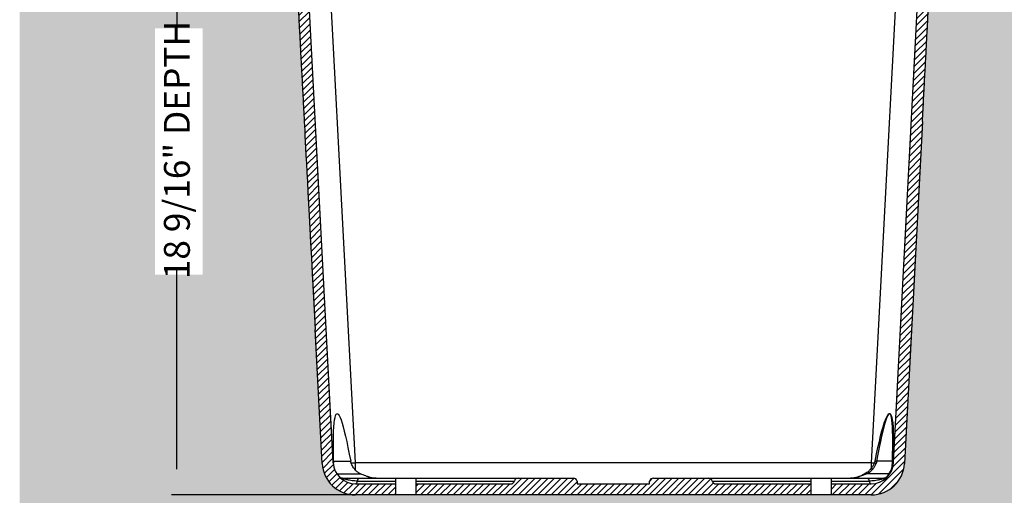
# Model space of a CAD drawing. Units: inches. Extents: x 0 to 217, y 0 to 280.
# Drawn here: x 53 to 143, y 125 to 168 of the extents above; entities that cross this region are included whole.
import ezdxf

# ---------------------------------------------------------------- set-up
doc = ezdxf.new("R2010")
doc.units = ezdxf.units.IN
doc.header["$LTSCALE"] = 10
doc.header["$MEASUREMENT"] = 0
doc.layers.get('Defpoints').update_dxf_attribs({"linetype": 'CONTINUOUS'})
doc.layers.add('CADdetails-11-VERYFINE', color=11, linetype='CONTINUOUS')
doc.layers.add('CADdetails-7-VERYFINE', color=7, linetype='CONTINUOUS')
doc.layers.add('CADdetails-9-EXTRAFINE', color=9, linetype='CONTINUOUS', lineweight=0)
doc.styles.add('CADdetails-DIMENSIONS', font='ARIALN.TTF', dxfattribs={"height": 2.38})
doc.dimstyles.new('CADdetails-LEADER', dxfattribs={"dimtxt": 2.38, "dimasz": 2.38, "dimexe": 0.5, "dimexo": 1.5, "dimgap": 1, "dimtad": 0, "dimzin": 0, "dimdsep": 46, "dimtxsty": 'CADdetails-DIMENSIONS', "dimcen": 1, "dimclrd": 256, "dimclre": 256, "dimclrt": 256, "dimadec": 0, "dimazin": 0, "dimtfac": 1, "dimtdec": 4, "dimtofl": 0, "dimtmove": 0, "dimatfit": 3, "dimfxl": 1, "dimtolj": 1, "dimtzin": 0, "dimarcsym": 0})

# ---------------------------------------------------------------- blocks, each defined once
blk = doc.blocks.new('*D2')
at = {"layer": 'CADdetails-7-VERYFINE', "lineweight": -2}
for p, q in [((69.76035403848226, 200.5406172118162), (66.57109283323243, 200.5406172118162)), ((67.07109283323243, 198.1606172118162), (67.07109283323243, 167.1513304569649)), ((67.07109283323241, 127.0139309983829), (67.07109283323241, 145.6096797066238)), ((85.68759995673656, 124.6339309983829), (66.57109283323241, 124.6339309983829))]:
    blk.add_line(p, q, dxfattribs=at)
at = {"layer": 'CADdetails-7-VERYFINE'}
for points in [[(66.67442616656577, 198.1606172118162), (67.46775949989909, 198.1606172118162), (67.07109283323243, 200.5406172118162)], [(66.67442616656575, 127.0139309983829), (67.46775949989907, 127.0139309983829), (67.07109283323241, 124.6339309983829)]]:
    blk.add_solid(points, dxfattribs=at)
at = {"layer": 'Defpoints', "color": 0}
for p in [(71.26035403848226, 200.5406172118162), (67.07109283323241, 124.6339309983829), (87.18759995673656, 124.6339309983829)]:
    blk.add_point(p, dxfattribs=at)
at = {"layer": 'CADdetails-7-VERYFINE', "insert": (67.0710928332324, 156.3805050817944), "char_height": 2.38, "attachment_point": 5, "rotation": 90, "style": 'CADdetails-DIMENSIONS'}
blk.add_mtext('\\A1;18 9/16" DEPTH', dxfattribs=at)

msp = doc.modelspace()

# ---------------------------------------------------------------- hatches: boundary and pattern name
at = {"layer": 'CADdetails-9-EXTRAFINE'}
h = msp.add_hatch(dxfattribs=at)
h.set_pattern_fill('EARTH', color=256, scale=8.161209097251678, style=0)
h.set_pattern_definition([(0, (69.49739472950114, 114.2803906831056), (2.04030227431292, 2.04030227431292), [2.04030227431292, -2.04030227431292]), (0, (69.49739472950114, 115.0455040359729), (2.04030227431292, 2.04030227431292), [2.04030227431292, -2.04030227431292]), (0, (69.49739472950114, 115.8106173888402), (2.04030227431292, 2.04030227431292), [2.04030227431292, -2.04030227431292]), (90, (69.75243251379027, 116.0656551731294), (-2.04030227431292, 2.04030227431292), [2.04030227431292, -2.04030227431292]), (90, (70.5175458666576, 116.0656551731294), (-2.04030227431292, 2.04030227431292), [2.04030227431292, -2.04030227431292]), (90, (71.28265921952493, 116.0656551731294), (-2.04030227431292, 2.04030227431292), [2.04030227431292, -2.04030227431292])])
edge = h.paths.add_edge_path()
edge.add_spline(control_points=[(142.9768572649377, 196.4745002900003), (142.9756048322195, 196.4506024501097), (142.974324525006, 196.4261727331689), (142.9717722186344, 196.3774718264243), (142.970489005604, 196.3529866631902), (142.9666108914255, 196.2789878364615), (142.9639870807191, 196.2289225457285), (142.9559471011879, 196.0755105973276), (142.9503480969445, 195.968675232044), (142.9326294814538, 195.6305839079481), (142.9195705243591, 195.3814041626237), (142.9044630885156, 195.0931371142955)], knot_values=[0, 0, 0, 0, 0.06249999999999911, 0.06249999999999911, 0.1249999999999984, 0.1249999999999984, 0.2499999999999981, 0.2499999999999981, 0.4999999999999989, 0.4999999999999989, 1, 1, 1, 1], degree=3, periodic=0)
edge.add_line((142.8998033194713, 195.0042234242286), (142.899386435779, 195.0033064685693))
edge.add_spline(control_points=[(142.9005480931836, 195.0199189434168), (142.8858334867032, 194.8094902670414), (142.8704132951854, 194.58897125453), (142.8501178373108, 194.2987326849394), (142.8460073185157, 194.239949527509), (142.8376775103937, 194.1208277215738), (142.8334436842932, 194.060281187521), (142.8206900773837, 193.8778961115388), (142.8121329024838, 193.7555228091957), (142.8035178133822, 193.6323212951814)], knot_values=[0, 0, 0, 0, 0.5000000000000007, 0.5000000000000007, 0.6250000000000001, 0.6250000000000001, 0.7499999999999997, 0.7499999999999997, 1, 1, 1, 1], degree=3, periodic=0)
edge.add_line((142.8035178133822, 193.6323212951814), (141.3386367726318, 172.683546425626))
edge.add_arc((139.3033045721139, 172.8258707176541), 2.040302274312887, 270, 356.0000000000018, ccw=False)
edge.add_line((139.3033045721139, 170.7855684433412), (137.7002050037234, 170.7853356667408))
edge.add_line((137.7002050037234, 170.7853356667408), (137.075767694025, 170.6401259089001))
edge.add_line((137.075767694025, 170.6401259089001), (136.4268670815065, 170.0625106039641))
edge.add_line((136.4268670815065, 170.0625106039641), (136.1987652641957, 169.3354276155195))
edge.add_line((136.1987652641957, 169.3354276155195), (134.0281258861095, 127.9171609424914))
edge.add_line((134.0281258861095, 127.9171609424914), (134.0080564167308, 127.5342126540261))
edge.add_arc((130.951797250297, 127.6943844098523), 3.060453411469398, 270.0000000000032, 356.99999999999983, ccw=False)
edge.add_line((130.9517972502972, 124.6339309983829), (134.2794860790702, 124.616357855312))
edge.add_line((134.2794860790702, 124.616357855312), (135.8142019809177, 103.7549122683976))
edge.add_line((135.8142019809177, 103.7549122683976), (78.53702806459182, 103.7549122683976))
edge.add_line((78.53702806459182, 103.7549122683976), (80.38316552098411, 124.616357855312))
edge.add_line((80.38316552098411, 124.616357855312), (69.44100350702627, 124.616357855312))
edge.add_line((69.44100350702627, 124.616357855312), (69.4144106935592, 200.3699514208786))
edge.add_line((69.4144106935592, 200.3699514208786), (52.61066259018025, 200.3699514208786))
edge.add_line((52.61066259018025, 200.3699514208786), (52.61066259018025, 100.6166422176848))
edge.add_line((52.61066259018025, 100.6166422176848), (163.2824109064986, 100.6166422176848))
edge.add_line((163.2824109064986, 100.6166422176848), (163.2824109064986, 200.3699514208786))
edge.add_line((163.2824109064986, 200.3699514208786), (143.1927778734325, 200.3699514208786))
edge.add_line((143.1927778734325, 200.3699514208786), (143.1386532847694, 199.5617522599381))
edge.add_line((143.1386532847694, 199.5617522599381), (142.9768572649377, 196.4745002900003))
edge = h.paths.add_edge_path(flags=17)
edge.add_spline(control_points=[(71.63784543311306, 193.6323212951814), (71.62064432440673, 193.8783086100356), (71.60390512994991, 194.1176902433687), (71.57939957333997, 194.4681360298832), (71.57132185732803, 194.5836527506864), (71.55573061697851, 194.806617875453), (71.54816718615632, 194.9147799753967), (71.54081515331029, 195.0199189434356)], knot_values=[0, 0, 0, 0, 0.4999999999999989, 0.4999999999999989, 0.7499999999999994, 0.7499999999999994, 1, 1, 1, 1], degree=3, periodic=0)
edge.add_arc((71.85153972547907, 195.1826143190887), 0.3271150067086138, 194.8039086012487, 195.8746925809733)
edge.add_spline(control_points=[(71.53690015797923, 195.0931371142961), (71.5217927221359, 195.3814041626241), (71.50873376504114, 195.6305839079484), (71.49101514955038, 195.9686752320442), (71.485416145307, 196.0755105973278), (71.47737616577581, 196.2289225457286), (71.47475235506931, 196.2789878364616), (71.47087424089096, 196.3529866631902), (71.46959102786047, 196.3774718264243), (71.4670387214889, 196.4261727331688), (71.4657584142758, 196.4506024501046), (71.46450598155724, 196.4745002900003)], knot_values=[0, 0, 0, 0, 0.5000000000000006, 0.5000000000000006, 0.750000000000001, 0.750000000000001, 0.8750000000000009, 0.8750000000000009, 0.9375000000000004, 0.9375000000000004, 1, 1, 1, 1], degree=3, periodic=0)
edge.add_line((71.46450598155724, 196.4745002900003), (71.26035403848226, 200.3699514208786))
edge.add_line((71.26035403848226, 200.3699514208786), (69.4144106935592, 200.3699514208786))
edge.add_line((69.4144106935592, 200.3699514208786), (69.44100350702627, 124.616357855312))
edge.add_line((69.44100350702627, 124.616357855312), (80.383165520984, 124.616357855312))
edge.add_line((80.383165520984, 124.616357855312), (83.48956599619785, 124.6339309983829))
edge.add_arc((83.48956599619788, 127.6943844098523), 3.06045341146941, 183.0000000000002, 269.9999999999995, ccw=False)
edge.add_line((80.43330682976415, 127.5342126540261), (78.24259798229917, 169.3354276155207))
edge.add_line((78.24259798229917, 169.3354276155207), (78.01942977620223, 170.0545097895012))
edge.add_line((78.01942977620223, 170.0545097895012), (77.50466880902127, 170.5657527735323))
edge.add_line((77.50466880902127, 170.5657527735323), (76.71446839908236, 170.7855684433412))
edge.add_line((76.71446839908236, 170.7855684433412), (75.13805867438134, 170.7855684433412))
edge.add_arc((75.13805867438134, 172.8258707176541), 2.040302274312921, 183.9999999999989, 270, ccw=False)
edge.add_line((73.10272647386341, 172.683546425626), (71.63784543311307, 193.6323212951814))
h.paths.add_polyline_path([(65.05676981373426, 144.9209711828469), (65.05676981373426, 167.5825981984237), (69.43166212487608, 167.5825981984237), (69.43166212487608, 144.9209711828469)], flags=16)
h = msp.add_hatch(dxfattribs=at)
h.set_pattern_fill('ANSI31', color=256, scale=3.400503790521533, style=0)
h.set_pattern_definition([(45, (69.49739472950114, 114.2803906831056), (-0.3005649112160418, 0.3005649112160419), [])])
edge = h.paths.add_edge_path()
edge.add_spline(control_points=[(135.6580974480019, 159.0188711120699), (135.6953362785114, 159.7294303271135), (135.7319325811429, 160.4277293798911), (135.7858705056339, 161.4569262897546), (135.8037202605457, 161.7975199030693), (135.8388971405603, 162.4687347588774), (135.8735667445025, 163.1302702106074), (135.9072271824532, 163.7725496281141), (135.9320915390191, 164.2469898143986), (135.9403217373132, 164.4040313530172), (135.9566013256461, 164.7146644032173), (135.9646559294104, 164.8683553986067), (135.9871787501569, 165.2981164198651), (136.0014492964693, 165.5704146646611), (136.0154376257165, 165.83732788706)], knot_values=[0, 0, 0, 0, 0.1249999999999998, 0.1249999999999998, 0.1875, 0.1875, 0.2500000000000002, 0.3125000000000004, 0.3125000000000004, 0.3437500000000004, 0.3437500000000004, 0.3750000000000004, 0.3750000000000004, 0.4320627845904525, 0.4320627845904525, 0.4320627845904525, 0.4320627845904525], degree=3, periodic=0)
edge.add_spline(control_points=[(136.0154376257165, 165.83732788706), (136.0167705007223, 165.8627606572317), (136.0181008134252, 165.8881445357559), (136.0346908639109, 166.2047015567287), (136.0496290159779, 166.4897384781796), (136.0933213899428, 167.3234386380173), (136.1207813526214, 167.8474059393272), (136.15948097109, 168.5858386490902), (136.1719803220045, 168.8243404723977), (136.1889928659884, 169.1489591495597), (136.1939210220401, 169.2429939687993), (136.1987652641957, 169.3354276155195)], knot_values=[0.4320627845904525, 0.4320627845904525, 0.4320627845904525, 0.4320627845904525, 0.4375000000000006, 0.4375000000000006, 0.5000000000000009, 0.5000000000000009, 0.625000000000001, 0.625000000000001, 0.6875000000000009, 0.6875000000000009, 0.7136045281365759, 0.7136045281365759, 0.7136045281365759, 0.7136045281365759], degree=3, periodic=0)
edge.add_spline(control_points=[(136.1987652641957, 169.3354276155195), (136.1987730482825, 169.3355761447437), (136.1987808321526, 169.3357246698336), (136.1987886158061, 169.3358731907892)], knot_values=[0.7136045281365759, 0.7136045281365759, 0.7136045281365759, 0.7136045281365759, 0.7136464748242786, 0.7136464748242786, 0.7136464748242786, 0.7136464748242786], degree=3, periodic=0)
edge.add_spline(control_points=[(136.1987886158061, 169.3358731907892), (136.2055343985494, 169.4645903933794), (136.2234351932179, 169.8061579032687), (136.2401354375526, 170.1248175481376), (136.2552478316359, 170.4131792053196), (136.2601627133461, 170.5069607350357), (136.2697148828218, 170.6892269864668), (136.274356762019, 170.7777993179148), (136.2968983843962, 171.2079190956592), (136.3128065423501, 171.5114648320284), (136.3265557489754, 171.7738153229922)], knot_values=[0.7136464748242786, 0.7136464748242786, 0.7136464748242786, 0.7136464748242786, 0.7500000000000007, 0.8125000000000004, 0.8125000000000004, 0.8437500000000003, 0.8437500000000003, 0.8750000000000001, 0.8750000000000001, 1, 1, 1, 1], degree=3, periodic=0)
edge.add_line((136.3265557489754, 171.7738153229922), (136.5312697507512, 175.6799911727682))
edge.add_arc((139.1860555658221, 175.5424936124982), 2.658344090403301, 176.9648331845116, 177.0351668155256, ccw=False)
edge.add_line((136.5314405365428, 175.6832499598024), (137.4437335871874, 193.0908383584166))
edge.add_arc((139.4812396981432, 192.9840571878658), 2.040302274312921, 90.00000000000028, 177.0000000000009, ccw=False)
edge.add_line((139.4812396981432, 195.0243594621788), (141.4487276817208, 195.0243594621788))
edge.add_arc((141.4487276817208, 196.5545861679135), 1.530226705734707, 270.0000000000003, 347.3274524494187)
edge.add_spline(control_points=[(142.6029884243799, 194.8557643337224), (142.6421472856057, 194.9993072988293), (142.6828403907779, 195.1370321042678), (142.7631879063032, 195.4073830535453), (142.8027800665234, 195.540057958413), (142.8740225476287, 195.8056539481724), (142.9054662752134, 195.9382867540351), (142.9413989097212, 196.138496429098), (142.9515196977666, 196.2054258415473), (142.9674814978358, 196.3396899578107), (142.9733310452301, 196.4072160097679), (142.9768572649377, 196.4745002900003)], knot_values=[0, 0, 0, 0, 0.250000000000001, 0.250000000000001, 0.5000000000000013, 0.5000000000000013, 0.7500000000000017, 0.7500000000000017, 0.8750000000000008, 0.8750000000000008, 1, 1, 1, 1], degree=3, periodic=0)
edge.add_line((142.9768572649377, 196.4745002900003), (143.1810092080127, 200.3699514208786))
edge.add_line((143.1810092080126, 200.3699514208786), (141.9960098885279, 200.3699514208786))
edge.add_line((141.9960098885279, 200.3699514208786), (141.693545601627, 196.0445105993352))
edge.add_line((141.6935456016271, 196.0445105993352), (139.4812396981428, 196.0445105993352))
edge.add_line((139.4812396981428, 196.0445105993352), (139.2953683550169, 196.0388610977067))
edge.add_arc((139.4812396981432, 192.9840571878658), 3.060453411469379, 93.48190280110238, 177.2329703052244)
edge.add_line((136.4243545240826, 193.1318006018737), (136.4243290005692, 193.1317969889475))
edge.add_line((136.4243290005692, 193.1317969889475), (132.9889281196387, 127.5804432027707))
edge.add_line((132.9889281196387, 127.5804432027707), (132.9889152676464, 127.5804390108355))
edge.add_arc((130.9517972502971, 127.6943844098523), 2.040302274312904, 343.2387491554057, 356.798519019841, ccw=False)
edge.add_arc((132.7736144704211, 127.134328389826), 0.1348136712606806, 337.95634426883424, 347.86710939002165, ccw=False)
edge.add_arc((130.951797250297, 127.6943844098523), 2.040302274312904, 330.3479949929702, 342.5847045034938, ccw=False)
edge.add_arc((132.5352254618659, 126.7902963372647), 0.2169621050592511, 329.5883555954579, 330.96160857355267, ccw=False)
edge.add_arc((130.9517972502971, 127.6943844098523), 2.040302274312903, 270, 330.2019691761698, ccw=False)
edge.add_line((130.9517972502971, 125.6540821355394), (127.2537632897585, 125.6540821355394))
edge.add_line((127.2537632897585, 125.6540821355394), (127.2537632897585, 124.6339309983829))
edge.add_line((127.2537632897585, 124.6339309983829), (130.9517972502971, 124.6339309983829))
edge.add_arc((130.951797250297, 127.6943844098524), 3.060453411469408, 270.0000000000003, 356.9999999999997)
edge.add_line((134.0080564167308, 127.5342126540261), (135.6580974480019, 159.0188711120699))
h.paths.add_polyline_path([(125.3928318292853, 125.6540821355394), (116.6843105957601, 125.6540821355394, -0.3951079002617283), (116.3231911181968, 125.9112679377466, 0.3159634874160573), (116.0531242822063, 126.1641577041177), (110.913464300412, 126.1641577041177, 0.3970778019314989), (110.5527864069528, 125.9091199198285), (110.5527864069528, 125.6540821355394), (103.8885768395422, 125.6540821355394), (103.8885768395422, 125.9091199198285, 0.3970778019314991), (103.527898946083, 126.1641577041177), (98.3882389642888, 126.1641577041177, 0.3178372451958495), (98.11773054419427, 125.9091199198285, -0.397077801931487), (97.75705265073498, 125.6540821355394), (89.04853141720974, 125.6540821355394), (89.04853141720974, 124.6339309983829), (125.3928318292853, 124.6339309983829)])
edge = h.paths.add_edge_path()
edge.add_line((87.18759995673656, 125.6540821355394), (83.48956599619787, 125.6540821355394))
edge.add_arc((83.48956599619783, 127.6943844098523), 2.040302274312896, 182.9999999999995, 270.00000000000045, ccw=False)
edge.add_line((81.45205988524208, 127.5876032393015), (78.01638271478544, 193.144228943692))
edge.add_arc((74.9601235483517, 192.9840571878658), 3.060453411469372, 2.99999999999981, 86.51809719889343)
edge.add_line((75.14599489147827, 196.0388610977067), (74.96012354835172, 196.0445105993352))
edge.add_line((74.9601235483517, 196.0445105993352), (72.74781764486782, 196.0445105993352))
edge.add_line((72.74781764486784, 196.0445105993352), (72.44535335796698, 200.3699514208786))
edge.add_line((72.44535335796695, 200.3699514208786), (71.26035403848223, 200.3699514208786))
edge.add_line((71.26035403848226, 200.3699514208786), (71.4645059815572, 196.4745002900005))
edge.add_spline(control_points=[(71.46450598155724, 196.4745002900003), (71.46803220126401, 196.4072160097828), (71.4738817486591, 196.3396899578107), (71.48984354872829, 196.2054258415473), (71.4999643367737, 196.1384964290982), (71.53589697128149, 195.9382867540353), (71.56734069886613, 195.8056539481726), (71.63858317997142, 195.5400579584133), (71.67817534019161, 195.4073830535457), (71.75852285571693, 195.1370321042683), (71.79921596088906, 194.9993072988297), (71.83837482211482, 194.855764333723)], knot_values=[0, 0, 0, 0, 0.1250000000000002, 0.1250000000000002, 0.2500000000000004, 0.2500000000000004, 0.5000000000000003, 0.5000000000000003, 0.7500000000000002, 0.7500000000000002, 1, 1, 1, 1], degree=3, periodic=0)
edge.add_arc((72.99263556477405, 196.5545861679134), 1.530226705734692, 192.672547550593, 270.4922731031878)
edge.add_line((73.0057827841265, 195.0244159415768), (73.00579529794473, 195.0243594621788))
edge.add_line((73.0057952979447, 195.0243594621788), (74.97328328152231, 195.0243594621788))
edge.add_line((74.97328328152236, 195.0243594621788), (74.97329269814728, 195.0243169615368))
edge.add_arc((74.9601235483517, 192.9840571878658), 2.040302274312938, 3.0000000000005116, 89.63018129629768, ccw=False)
edge.add_line((76.9976296593075, 193.0908383584166), (77.90992270995305, 175.6832499597843))
edge.add_arc((75.25530768067216, 175.542493612497), 2.658344090403955, 2.9648331848541147, 3.0351668151237163, ccw=False)
edge.add_line((77.9100934957429, 175.6799911727846), (78.11480749751956, 171.7738153229922))
edge.add_spline(control_points=[(78.11480749751951, 171.7738153229922), (78.12663363235356, 171.5481592277357), (78.14006684764826, 171.2918382105426), (78.15510575359986, 171.0048787904462)], knot_values=[0, 0, 0, 0, 0.1076259891017774, 0.1076259891017774, 0.1076259891017774, 0.1076259891017774], degree=3, periodic=0)
edge.add_spline(control_points=[(78.15510575359986, 171.0048787904462), (78.15753347684853, 170.9585550712989), (78.16000304357249, 170.9114329310789), (78.17154879082784, 170.6911269495384), (78.18113081404886, 170.5082910547126), (78.20124882294999, 170.1244165769858), (78.21179999493438, 169.9230882221358), (78.22926100737999, 169.5899122569547), (78.23584627546154, 169.4642578565648), (78.242597982299, 169.3354276155241)], knot_values=[0.1076259891017774, 0.1076259891017774, 0.1076259891017774, 0.1076259891017774, 0.1249999999999991, 0.1249999999999991, 0.1874999999999987, 0.1874999999999987, 0.2499999999999982, 0.2499999999999982, 0.2863299408841571, 0.2863299408841571, 0.2863299408841571, 0.2863299408841571], degree=3, periodic=0)
edge.add_spline(control_points=[(78.242597982299, 169.3354276155241), (78.24746153458585, 169.2426255095505), (78.25241145121811, 169.1481754736969), (78.26947531449673, 168.8225775660576), (78.29439548617273, 168.3470723640258), (78.32102894274641, 167.8388757386777), (78.34852110951437, 167.3142939467359), (78.36272219394908, 167.0433211135231), (78.39306409286496, 166.4643631929445), (78.4092724130154, 166.1550900206755), (78.4258983969624, 165.837847348414)], knot_values=[0.2863299408841571, 0.2863299408841571, 0.2863299408841571, 0.2863299408841571, 0.3124999999999978, 0.3124999999999978, 0.3749999999999973, 0.4374999999999969, 0.4374999999999969, 0.4999999999999964, 0.4999999999999964, 0.5678270064156484, 0.5678270064156484, 0.5678270064156484, 0.5678270064156484], degree=3, periodic=0)
edge.add_spline(control_points=[(78.4258983969624, 165.837847348414), (78.43991283344974, 165.5704359701978), (78.45422402859452, 165.297362099475), (78.4768168600952, 164.8662651934484), (78.48489590634654, 164.7121078076204), (78.50117652990468, 164.4014550041454), (78.50938381529181, 164.244850669839), (78.53420550087515, 163.7712246944041), (78.55101953241905, 163.4503938602421), (78.58517907438397, 162.7985909708197), (78.60252458042231, 162.4676189991844), (78.63775246620565, 161.7954308953323), (78.65556139917777, 161.4556162110286), (78.70944323813228, 160.4274894769519), (78.74602204509995, 159.7295242613273), (79.78651942680892, 139.8756514977149)], knot_values=[0.5678270064156484, 0.5678270064156484, 0.5678270064156484, 0.5678270064156484, 0.6249999999999958, 0.6249999999999958, 0.6562499999999959, 0.6562499999999959, 0.687499999999996, 0.687499999999996, 0.7499999999999967, 0.7499999999999967, 0.8124999999999973, 0.8124999999999973, 0.874999999999998, 0.874999999999998, 1, 1, 1, 1], degree=3, periodic=0)
edge.add_line((79.78651942680892, 139.8756514977149), (80.43330682976412, 127.5342126540261))
edge.add_arc((83.48956599619788, 127.6943844098523), 3.060453411469399, 183.0000000000001, 269.9999999999995)
edge.add_line((83.48956599619783, 124.6339309983829), (87.18759995673652, 124.6339309983829))
edge.add_line((87.18759995673656, 124.6339309983829), (87.18759995673656, 125.6540821355394))
h = msp.add_hatch(dxfattribs=at)
h.set_pattern_fill('GRAVEL', color=256, scale=4.080604548625839, style=0)
h.set_pattern_definition([(228.0128, (72.43543000451177, 118.3609952317314), (-32.64482917514327, -36.72544641220119), [0.5489882135539259, -54.34993107634784]), (184.9697, (72.06817559513541, 117.9529347768688), (48.96725887433772, 4.080569075959274), [0.9420810109321504, -93.26599151805104]), (132.5104, (71.12963654895145, 117.8713226858963), (40.80600761150217, -44.8866854295225), [0.6642734532617032, -65.76315348499958]), (267.2737, (69.53820077498739, 116.8511715487398), (4.080588298545299, 81.61209217618686), [0.8578981390939993, -84.93189944788773]), (292.8337, (69.49739472950114, 115.9942445935284), (-20.40306316330105, 48.96723994139415), [0.8412370307219601, -83.28258029840141]), (357.2737, (69.82384309339119, 115.2189297292895), (-81.61209217618686, 4.080588298545303), [0.8578981390939993, -84.93189944788773]), (37.6942, (70.68077004860265, 115.1781236838032), (-53.04788910669804, -40.8060063335128), [1.134526402049894, -112.3180240296394]), (72.2553, (71.57850304930031, 115.8718264570696), (28.56427575872553, 89.77328469094597), [1.071109726759699, -106.0398996746512]), (121.4296, (71.90495141319036, 116.8919775942261), (-32.64486998942424, 53.04783887802491), [0.8608035295326208, -85.21964327763409]), (175.2364, (71.45608491284156, 117.6264864129787), (44.88665389644023, -4.080569996764864), [0.9827401546546576, -48.15424717505546]), (222.3974, (70.47673982117135, 117.7080985039512), (-48.96728458033295, -44.88661772471504), [1.270896125460421, -125.8188102744862]), (138.8141, (73.57799927812698, 116.8103655032536), (-28.56424386512968, 24.48361632856927), [0.4337723441234754, -42.94364569542875]), (171.4692, (73.25155091423693, 117.0960078216574), (53.04785213314472, -8.161241374996028), [0.8252492221004433, -81.69986885696223]), (225, (72.43543000451177, 117.2184259581161), (-4.530381124274551e-16, -4.080605811364642), [0.5770831758712148, -5.193760824654579]), (203.1986, (72.14978768610797, 117.7080985039512), (20.40302164408804, 8.161214505133469), [0.3107706812142467, -30.76618726388761]), (291.8014, (71.86414536770411, 117.5856803674925), (-4.08060418341438, 12.24181475992651), [0.4394933517006488, -21.53523544240002]), (30.9638, (72.02736954964917, 117.1776199126299), (12.24180557561693, 8.161219231599288), [0.7138160730865688, -23.07999318093234]), (161.5651, (72.63946023194308, 117.5448743220062), (8.161210870653695, -4.080598032809157), [0.5161597499602312, -12.38784624085919]), (16.38950000000001, (69.49739472950114, 117.5856803674925), (40.80605445710824, 12.24178389752757), [0.7230831260164987, -71.58541310283806]), (70.3462, (70.19109750276755, 117.7897105949238), (-16.32239880090689, -44.88665874944871), [0.6066267528032658, -60.05592202878231]), (293.1986, (72.63946023194308, 118.3609952317314), (-8.161214505133469, 20.40302164408804), [0.6215372818239449, -30.45542066327791]), (343.6105, (72.88429650486057, 117.7897105949238), (-40.80605445710823, 12.24178389752758), [0.7230831260164979, -71.58541310283799]), (339.444, (69.49739472950114, 115.0557055473445), (-20.4030302699774, 8.161192760231385), [0.6972937052691834, -34.16740788060819]), (294.7751, (70.1502914572813, 114.8108692744269), (-20.40299087052751, 44.88666399805651), [0.58425279806315, -57.84111270094737]), (66.80140000000002, (72.68026627742933, 114.2803906831056), (8.161214505133474, 20.40302164408804), [0.6215372818239449, -30.45542066327791]), (17.35400000000001, (72.92510255034688, 114.8516753199132), (-53.04786737127164, -16.32239576039691), [0.684035821090698, -67.71936266077441]), (69.444, (70.68077004860265, 114.2803906831056), (-8.161192760231394, -20.4030302699774), [0.3486468526345917, -34.51605473324278]), (101.3098999999999, (72.43543000451177, 114.2803906831056), (-4.080594886413715, 16.3224212640604), [0.2080700259344315, -20.59901009899514]), (165.9638, (72.39462395902547, 114.4844209105369), (12.24181587384573, -4.080596621485302), [0.8412370307219601, -15.98352398673998]), (186.009, (71.57850304930031, 114.6884511379681), (40.80604446980445, 4.080601763539137), [0.7795994990149667, -77.18024022615889]), (303.6901, (72.02736954964917, 116.8103655032536), (-4.080609994221952, 8.161207292690664), [0.5885129492119159, -14.12431486169053]), (353.1572, (72.35381791353922, 116.3206929574185), (69.37027473740815, -8.161241733619839), [1.027471741716695, -101.7195269639572]), (60.94540000000001, (73.37396905069568, 116.1982748209597), (-16.32241830549286, -28.56423340965769), [0.4201227219083217, -41.59227188706031]), (90, (73.57799927812698, 116.565529230336), (-4.080604548625839, 4.080604548625839), [0.2448362729175504, -3.835768275708289]), (120.2564, (71.49689095832781, 114.8108692744269), (16.32239732956717, -28.56424186175287), [0.5668939063132961, -56.12267627161646]), (48.01279999999999, (71.21124863992401, 115.300541820262), (32.64482917514326, 36.72544641220119), [1.097976427107852, -53.8009428627939]), (0, (71.94575745867667, 116.1166627299872), (4.080604548625839, 4.080604548625839), [1.060957182642718, -3.019647365983121]), (325.3048, (73.00671464131938, 116.1166627299872), (-40.80602205945678, 28.56426697273118), [0.645200707601426, -63.87482108528659]), (254.0546, (73.53719323264073, 115.7494083206109), (-4.080604096888148, -16.3224187113207), [0.5941441834890197, -29.11310579700745]), (207.646, (73.37396905069568, 115.1781236838032), (-77.53146931464892, -40.80607696065163), [0.9673685173199846, -95.76964235825588]), (175.4261, (72.51704209548427, 114.7292571834544), (-53.04786141038694, 4.080583334220111), [1.023411540190811, -101.3176323025675])])
h.paths.add_polyline_path([(134.2794860790702, 124.616357855312), (80.38316552098411, 124.616357855312), (78.53702806459182, 103.7549122683976), (135.8142019809177, 103.7549122683976)])

# ---------------------------------------------------------------- linework, layer by layer
at = {"layer": 'CADdetails-11-VERYFINE'}
for p, q in [((81.45205988524208, 127.5876032393015), (78.01638271478544, 193.1442289436921)), ((83.48956599619783, 127.5876032393015), (80.05388882574118, 193.1442289436921)), ((134.3874744207537, 193.1442289436921), (130.9517972502971, 127.5876032393015)), ((132.9893033612528, 127.5876032393015), (136.4249805317095, 193.1442289436921)), ((135.6580974480019, 159.0188711120699), (134.0080564167308, 127.5342126540261)), ((80.43330682976415, 127.5342126540261), (79.78651942680892, 139.8756514977149)), ((81.48921186014007, 127.7275058302653), (83.05833889380585, 127.7275058302653)), ((132.8961855417873, 127.7275058302653), (131.4389901972567, 127.7275058302653)), ((83.48956599619783, 126.919996845106), (83.48956599619783, 127.5876032393015)), ((130.9517972502971, 127.5876032393015), (83.48956599619783, 127.5876032393015)), ((130.9517972502971, 127.5876032393015), (131.2439087823849, 127.5734393421454)), ((130.9517972502971, 127.5876032393015), (130.951797250297, 127.0837310745677)), ((131.3802094971338, 127.515657128705), (131.2439087823849, 127.5734393421454)), ((81.78175959918343, 126.5780373845582), (83.95658003657007, 126.5780373845582)), ((83.66990494292747, 125.9091199198285), (87.18759995673656, 125.9091199198285)), ((83.85024388965712, 126.1641577041177), (103.527898946083, 126.1641577041177)), ((84.44147149948833, 126.394765816388), (84.60615851437638, 126.3213193291396)), ((87.18759995673656, 126.1641577041177), (87.18759995673656, 124.6339309983829)), ((89.04853141720974, 126.1465845610467), (89.04853141720974, 124.616357855312)), ((89.04853141720974, 125.9091199198285), (98.11773054419427, 125.9091199198285)), ((103.8885768395422, 125.9091199198285), (103.8885768395422, 125.6540821355394)), ((110.5527864069528, 125.6540821355394), (110.5527864069528, 125.9091199198285)), ((110.913464300412, 126.1641577041177), (130.5911193568378, 126.1641577041177)), ((116.3236327023008, 125.9091199198285), (125.3928318292853, 125.9091199198285)), ((125.3928318292853, 126.1465845610467), (125.3928318292853, 124.616357855312)), ((127.2537632897585, 126.1641577041177), (127.2537632897585, 124.6339309983829)), ((127.2537632897585, 125.9091199198285), (130.7714583035674, 125.9091199198285)), ((132.5801553186176, 126.5780373845582), (130.5642315386188, 126.5780373845582)), ((83.48956599619783, 125.6540821355394), (87.18759995673656, 125.6540821355394)), ((89.04853141720974, 125.6540821355394), (97.75705265073498, 125.6540821355394)), ((103.8885768395422, 125.6540821355394), (110.5527864069528, 125.6540821355394)), ((116.6843105957601, 125.6540821355394), (125.3928318292853, 125.6540821355394)), ((127.2537632897585, 125.6540821355394), (130.9517972502971, 125.6540821355394)), ((130.9517972502971, 124.6339309983829), (83.48956599619783, 124.6339309983829))]:
    msp.add_line(p, q, dxfattribs=at)
for points in [[(81.48921186014007, 127.7275058302653), (81.47630278787926, 128.3861882184717), (81.47018994114472, 128.9949922312285), (81.47088625120506, 129.5526299893219), (81.47839024506857, 130.0579218519108), (81.49268604859924, 130.5097989119691), (81.51374342009723, 130.907305257478), (81.54151781427294, 131.2495999935859), (81.57595047647925, 131.5359590214592), (81.61696856700252, 131.7657765700582), (81.66448531514959, 131.9385664776007), (81.71840020280479, 132.0539632200006), (81.77859917706797, 132.1117226841071), (81.84495489152562, 132.1117226841071), (81.91732697564208, 132.0539632200006), (81.99556233170301, 131.9385664776007), (82.07949545868223, 131.7657765700582), (82.16894880234656, 131.5359590214592), (82.26373313085878, 131.2495999935859), (82.3636479350829, 130.907305257478), (82.46848185274666, 130.5097989119691), (82.57801311556227, 130.0579218519108), (82.69201001836086, 129.5526299893219), (82.81023140924697, 128.9949922312285), (82.93242719973767, 128.3861882184717), (83.05833889380585, 127.7275058302653)], [(131.3034025685466, 127.7497041254815), (131.4363252573332, 128.4041583343655), (131.5656060852234, 129.0097960837764), (131.6909319153822, 129.5651504316243), (131.8119991905506, 130.0688762294797), (131.9285146683048, 130.5197533807165), (132.0401961313315, 130.9166897957627), (132.1467730709991, 131.2587240372995), (132.2479873425691, 131.5450276490001), (132.3435937904592, 131.7749071621718), (132.433360842046, 131.9478057754363), (132.5170710685671, 132.0633047033841), (132.5945217117654, 132.1211241909323), (132.6655251749982, 132.1211241909323), (132.729909477624, 132.0633047033841), (132.7875186715639, 131.9478057754363), (132.8382132190309, 131.7749071621717), (132.8818703305101, 131.5450276490001), (132.918384262173, 131.2587240372995), (132.9476665720041, 130.9166897957627), (132.9696463340202, 130.5197533807164), (132.9842703100637, 130.0688762294797), (132.9915030787528, 129.5651504316243), (132.9913271212771, 129.0097960837763), (132.983742863831, 128.4041583343655), (132.9687686765815, 127.7497041254815)], [(132.8961855417873, 127.7275058302653), (132.9136023437518, 128.3824766925031), (132.9242311421816, 128.9885925575256), (132.9280461925919, 129.544385325178), (132.9250382543797, 130.0485087851146), (132.9152146132058, 130.4997418775145), (132.8985990633477, 130.8969916506648), (132.8752318500665, 131.2392959082478), (132.8451695721275, 131.5258255399192), (132.808485044709, 131.755886529533), (132.7652671230342, 131.9289216361492), (132.7156204871503, 132.0445117437512), (132.6596653883792, 132.102376876406), (132.5975373580504, 132.102376876406), (132.5293868792256, 132.0445117437512), (132.455379022206, 131.9289216361492), (132.3756930447088, 131.755886529533), (132.2905219576792, 131.5258255399192), (132.2000720577895, 131.2392959082478), (132.1045624277591, 130.8969916506647), (132.0042244057048, 130.4997418775144), (131.8993010248057, 130.0485087851146), (131.7900464246427, 129.544385325178), (131.6767252356346, 128.9885925575255), (131.5596119380663, 128.382476692503), (131.4389901972567, 127.7275058302653)], [(81.45205988524208, 127.5876032393015), (81.45277327247999, 127.5850924837625), (81.45464667447021, 127.5826439732644), (81.45767902425393, 127.5802591023078), (81.46186859481662, 127.5779392291483), (81.46721300007187, 127.5756856750236), (81.47370919622, 127.5734997234006), (81.48135348348177, 127.5713826192444), (81.49014150820557, 127.5693355683097)], [(132.9674550868321, 127.5734393421454), (132.9724811799301, 127.5750787032857), (132.9768538398304, 127.5767566445861), (132.9805716525358, 127.5784726234468), (132.9836334158087, 127.5802260849678), (132.9860381395597, 127.5820164621281), (132.9877850461678, 127.5838431759695), (132.9888735707317, 127.5857056357833), (132.9893033612528, 127.5876032393015)]]:
    msp.add_lwpolyline(points, dxfattribs=at)
for centre, radius, start, end in [((132.284893842076, 133.3194872321915), 5.655599789218336, 260.0061035142452, 261.3980369832839), ((132.8880001707709, 127.884033966211), 0.1567420098164443, 272.9934581064146, 301.0172314777424), ((83.48956599619788, 127.6943844098523), 3.060453411469397, 183.0000000000024, 270), ((83.48956599619783, 127.6943844098523), 2.040302274312896, 183.0000000000024, 270), ((81.48519506496035, 165.9106783566804), 38.37545555797686, 272.4160255634009, 272.9939520682987), ((130.9517972502971, 127.6943844098523), 2.040302274312905, 270, 357.0000000000001), ((130.951797250297, 127.6943844098523), 3.060453411469409, 270, 357.0000000000001), ((131.33387235491, 127.5772785464228), 0.6241558239250465, 232.2550937535952, 247.3018025261272), ((132.7736144704211, 127.1343283898259), 0.1348136712606787, 279.7537347765654, 337.9563442689366), ((132.857858371653, 127.64045997505), 0.1284648014554643, 283.7132106232207, 328.5533611969473), ((82.85445620998928, 126.014928520878), 0.1532145345235278, 103.0968502892154, 173.5011791334338), ((83.44448125951544, 125.8772401967924), 0.2276667603843425, 281.4217536589642, 8.049466975538481), ((83.8953286263395, 125.9409996428647), 0.2276667603843773, 101.4217536589642, 188.0494669755208), ((85.4085281350043, 128.3068881351665), 2.14275763871375, 243.1719764418742, 269.7112664843908), ((97.80213738741742, 125.9728793659008), 0.3219694202370938, 261.9505330244688, 348.5782463410387), ((98.43332370097107, 125.8453604737562), 0.321969420237132, 81.9505330244786, 168.5782463410289), ((103.5729836827654, 125.8453604737562), 0.3219694202371053, 11.42175365896125, 98.04946697553125), ((110.8683795637296, 125.8453604737562), 0.3219694202371058, 81.95053302446875, 168.5782463410386), ((116.008039545524, 125.8453604737562), 0.3219694202371052, 11.42175365896364, 98.04946697553125), ((116.6410781930375, 125.9754989617089), 0.3243112961184504, 191.8105877540991, 277.6606328803942), ((129.0366097006305, 128.281454133403), 2.117308078344451, 270.1900602196556, 293.321668120594), ((129.8740314402559, 126.2165619303466), 0.1205778112779628, 89.61733244677451, 117.8414733659972), ((130.7802463769965, 126.8267131383845), 0.3293964798543227, 206.3580070655304, 229.0204391218726), ((130.5460346201554, 125.9409996428647), 0.2276667603843404, 351.9505330244687, 78.57824634104574), ((130.9968819869795, 125.8772401967924), 0.2276667603843567, 171.9505330244687, 258.5782463410357), ((131.5869070365059, 126.0149285208781), 0.1532145345234293, 6.498820866559314, 76.9031497108046), ((132.2924402936878, 126.1265558346917), 0.0816197304096809, 112.9980865625677, 155.2386770523032), ((132.5352254618658, 126.7902963372646), 0.2169621050592469, 281.9516502395556, 329.5883555954618)]:
    msp.add_arc(centre, radius, start, end, dxfattribs=at)
for points, knots in [([(78.11480749751951, 171.7738153229922), (78.12854271952858, 171.5117316744007), (78.14444576212014, 171.2082835449607), (78.17154879082784, 170.6911269495384), (78.18113081404886, 170.5082910547126), (78.20124882294999, 170.1244165769858), (78.21179999493438, 169.9230882221358), (78.23388466417703, 169.5016876296124), (78.24542003663754, 169.2815796109502), (78.26947531449673, 168.8225775660576), (78.29439548617273, 168.3470723640258), (78.32102894274641, 167.8388757386777), (78.34852110951437, 167.3142939467359), (78.36272219394908, 167.0433211135231), (78.40637474304992, 166.2103808573626), (78.43689364805635, 165.6280454593744), (78.4768168600952, 164.8662651934484), (78.48489590634654, 164.7121078076204), (78.50117652990468, 164.4014550041454), (78.50938381529181, 164.244850669839), (78.53420550087515, 163.7712246944041), (78.55101953241905, 163.4503938602421), (78.58517907438397, 162.7985909708197), (78.60252458042231, 162.4676189991844), (78.63775246620565, 161.7954308953323), (78.65556139917777, 161.4556162110286), (78.70944323813228, 160.4274894769519), (78.74602204509995, 159.7295242613273), (79.78651942680892, 139.8756514977149)], [0, 0, 0, 0, 0.1249999999999991, 0.1249999999999991, 0.1874999999999987, 0.1874999999999987, 0.2499999999999982, 0.2499999999999982, 0.3124999999999978, 0.3124999999999978, 0.3749999999999973, 0.4374999999999969, 0.4374999999999969, 0.4999999999999964, 0.4999999999999964, 0.6249999999999958, 0.6249999999999958, 0.6562499999999959, 0.6562499999999959, 0.687499999999996, 0.687499999999996, 0.7499999999999967, 0.7499999999999967, 0.8124999999999973, 0.8124999999999973, 0.874999999999998, 0.874999999999998, 1, 1, 1, 1]), ([(135.6580974480019, 159.0188711120699), (135.6953362785114, 159.7294303271135), (135.7319325811429, 160.4277293798911), (135.7858705056339, 161.4569262897546), (135.8037202605457, 161.7975199030693), (135.8388971405603, 162.4687347588774), (135.8735667445025, 163.1302702106074), (135.9072271824532, 163.7725496281141), (135.9320915390191, 164.2469898143986), (135.9403217373132, 164.4040313530172), (135.9566013256461, 164.7146644032173), (135.9646559294104, 164.8683553986067), (135.9885654285251, 165.3245758193512), (136.0041662641286, 165.6222574959432), (136.0346908639109, 166.2047015567287), (136.0496290159779, 166.4897384781796), (136.0933213899428, 167.3234386380173), (136.1207813526214, 167.8474059393272), (136.15948097109, 168.5858386490902), (136.1719803220045, 168.8243404723977), (136.1959809915268, 169.2823005281491), (136.219018026331, 169.7218733381278), (136.2401354375526, 170.1248175481376), (136.2552478316359, 170.4131792053196), (136.2601627133461, 170.5069607350357), (136.2697148828218, 170.6892269864668), (136.274356762019, 170.7777993179148), (136.2968983843962, 171.2079190956592), (136.3128065423501, 171.5114648320284), (136.3265557489754, 171.7738153229922)], [0, 0, 0, 0, 0.1249999999999998, 0.1249999999999998, 0.1875, 0.1875, 0.2500000000000002, 0.3125000000000004, 0.3125000000000004, 0.3437500000000004, 0.3437500000000004, 0.3750000000000004, 0.3750000000000004, 0.4375000000000006, 0.4375000000000006, 0.5000000000000009, 0.5000000000000009, 0.625000000000001, 0.625000000000001, 0.6875000000000009, 0.6875000000000009, 0.7500000000000007, 0.8125000000000004, 0.8125000000000004, 0.8437500000000003, 0.8437500000000003, 0.8750000000000001, 0.8750000000000001, 1, 1, 1, 1]), ([(83.48956599619788, 126.919996845106), (83.4075977784878, 127.0127282533329), (83.33450269537207, 127.1136570319491), (83.23737267336969, 127.2767113924121), (83.20701882443268, 127.3332127208271), (83.15109454888477, 127.4494793027664), (83.12571261237787, 127.508808343874), (83.10291644607264, 127.5693355683097)], [0, 0, 0, 0, 0.5, 0.5, 0.75, 0.75, 1, 1, 1, 1]), ([(83.95658003657007, 126.5780373845582), (83.86771536354019, 126.6176701015343), (83.78389768945465, 126.6656352577224), (83.66577260116611, 126.7519122757208), (83.62798457180901, 126.7828562048767), (83.55619350798258, 126.848472831301), (83.52205481435118, 126.8832419424969), (83.48956599619788, 126.9199968451061)], [0, 0, 0, 0, 0.5000000000000122, 0.5000000000000122, 0.7500000000000061, 0.7500000000000061, 1, 1, 1, 1]), ([(130.4850948118109, 126.6804681572437), (130.5797994298285, 126.7270560534631), (130.6654266721916, 126.7841604997952), (130.7820752144463, 126.8855084676472), (130.8191259296582, 126.9220743029631), (130.88883081823, 126.9997887140056), (130.9213557378089, 127.040744520878), (130.951797250297, 127.0837310745677)], [0, 0, 0, 0, 0.4999999999999896, 0.4999999999999896, 0.7499999999999948, 0.7499999999999948, 1, 1, 1, 1]), ([(131.0930249661383, 127.0014634477484), (131.0223882253049, 126.9094915414234), (130.9434865081805, 126.8283043992206), (130.767226513414, 126.6866892635824), (130.669121768765, 126.6262109862333), (130.5642315386188, 126.5780373845582)], [0, 0, 0, 0, 0.5, 0.5, 1, 1, 1, 1]), ([(130.951797250297, 127.0837310745677), (131.0113081436857, 127.1572621511833), (131.0652092501, 127.2349734030918), (131.1625393280679, 127.3982325364729), (131.2059683902544, 127.4837804758124), (131.2439087823849, 127.5734393421454)], [0, 0, 0, 0, 0.5, 0.5, 1, 1, 1, 1]), ([(131.3802094971338, 127.515657128705), (131.3436824378315, 127.4214642395136), (131.3013565319096, 127.3316199713964), (131.205662290472, 127.1602048211523), (131.1522938149649, 127.078633896837), (131.0930249661383, 127.0014634477484)], [0, 0, 0, 0, 0.5, 0.5, 1, 1, 1, 1]), ([(132.5801553186176, 126.5780373845582), (132.6147690263748, 126.6262096860747), (132.652119947526, 126.6853824572231), (132.7265671642881, 126.8266936964413), (132.7637994602389, 126.9094740225123), (132.7964537594977, 127.0014634477484)], [0, 0, 0, 0, 0.5, 0.5, 1, 1, 1, 1]), ([(132.7964537594977, 127.0014634477484), (132.8238476358266, 127.078633896837), (132.8450559219374, 127.1602048211523), (132.875685005301, 127.3316199713964), (132.8851051287324, 127.4214642395136), (132.8883125135251, 127.515657128705)], [0, 0, 0, 0, 0.5, 0.5, 1, 1, 1, 1]), ([(82.09653812470583, 126.2036440837684), (82.10713170364033, 126.2038616352034), (82.1188880480596, 126.2038284745671), (82.14461509679978, 126.2032862993315), (82.15874933990995, 126.2027678687982), (82.2028385690503, 126.2006363189893), (82.23501223497163, 126.1984340146786), (82.29959332274052, 126.1935214114602), (82.33231741058944, 126.1908002252268), (82.39775922782485, 126.1853854990152), (82.42982367529595, 126.1827443920095), (82.52470420167617, 126.1753882359856), (82.58659521135343, 126.1712411768123), (82.70592049077749, 126.1656496928219), (82.76352794894319, 126.1641577041176), (82.8197381389183, 126.1641577041177)], [0, 0, 0, 0, 0.06249999999999509, 0.06249999999999509, 0.1249999999999902, 0.1249999999999902, 0.2499999999999879, 0.2499999999999879, 0.3749999999999856, 0.3749999999999856, 0.4999999999999833, 0.4999999999999833, 0.7499999999999917, 0.7499999999999917, 1, 1, 1, 1]), ([(82.7022262036952, 126.0322697657286), (82.65219606801827, 126.0436618281624), (82.60151323833003, 126.0565469118924), (82.49755064316832, 126.0850278464479), (82.44446758369327, 126.1006588928066), (82.359708858972, 126.1255311015348), (82.33031304807065, 126.1341658411095), (82.28394885350076, 126.1467565932273), (82.26812314903674, 126.150883316704), (82.23630650679468, 126.1582930991188), (82.21996746730292, 126.1616629808641), (82.19773150513413, 126.1645532620167), (82.19076131899061, 126.1651208979063), (82.17906861515542, 126.1651978746229), (82.1742524824515, 126.1647037267606), (82.16363549118137, 126.1619776230437), (82.16131575404455, 126.1586443630887), (82.16119302048594, 126.1512927403091), (82.16334220804634, 126.1472366495871), (82.16990411432027, 126.1388538819728), (82.17433634510923, 126.134560972899), (82.17946858873597, 126.1302622427796)], [0, 0, 0, 0, 0.2500000000000166, 0.2500000000000166, 0.5000000000000332, 0.5000000000000332, 0.6250000000000461, 0.6250000000000461, 0.6875000000000561, 0.6875000000000561, 0.7500000000000663, 0.7500000000000663, 0.7812500000000621, 0.7812500000000621, 0.812500000000058, 0.812500000000058, 0.8750000000000386, 0.8750000000000386, 0.9375000000000194, 0.9375000000000194, 1, 1, 1, 1]), ([(83.66990494292747, 125.9091199198285), (83.59088881960929, 125.9091199198285), (83.51196811064995, 125.9117430588514), (83.35396931169487, 125.9222077597179), (83.274844817624, 125.9300608806132), (83.1157814979099, 125.9508598891848), (83.03583505797815, 125.9638095911665), (82.87273029864684, 125.994546284963), (82.78973852110164, 126.0123428602719), (82.7022262036952, 126.0322697657286)], [0, 0, 0, 0, 0.25, 0.25, 0.5, 0.5, 0.75, 0.75, 1, 1, 1, 1]), ([(82.8197381389183, 126.1641577041177), (82.91897043362718, 126.1641577041177), (83.01075478942573, 126.1641577041177), (83.18782044187992, 126.1641577041177), (83.27293625559213, 126.1641577041176), (83.44041494944315, 126.1641577041177), (83.52276081731293, 126.1641577041176), (83.68679721372439, 126.1641577041177), (83.7684877678592, 126.1641577041176), (83.85024388965712, 126.1641577041177)], [0, 0, 0, 0, 0.25, 0.25, 0.5, 0.5, 0.75, 0.75, 1, 1, 1, 1]), ([(84.927715354219, 126.2228000916995), (84.82729356315713, 126.2500861106996), (84.72043675097297, 126.2791206158275), (84.61629923309835, 126.3272399809616), (84.61002797052322, 126.3301377759145)], [0, 0, 0, 0, 0.9397790277403267, 1, 1, 1, 1]), ([(85.39773007391165, 126.1641577041177), (85.34651466350539, 126.1657919467672), (85.19157057931454, 126.1707360881629), (85.03375990738897, 126.1876132500407), (84.92977202964511, 126.2221176623771), (84.927715354219, 126.2228000916995)], [0, 0, 0, 0, 0.3261358882350321, 0.9866722949895922, 1, 1, 1, 1]), ([(129.8269465671194, 126.3275935925436), (129.7769498782216, 126.3076403826905), (129.6272963874996, 126.2479150774462), (129.3773847999838, 126.1859379849385), (129.1651901622977, 126.1648675277535), (129.0552935986431, 126.1642257943693), (129.0436331725834, 126.1641577041177)], [0, 0, 0, 0, 0.1947836816677696, 0.5830397680296312, 0.9557589992532483, 1, 1, 1, 1]), ([(129.8177183685888, 126.3231820341357), (129.9159477915719, 126.3677576031331), (130.0135941940014, 126.414603315215), (130.2047834341518, 126.5169543153491), (130.2988217691687, 126.572479727394), (130.3882770475889, 126.6343374388114)], [0, 0, 0, 0, 0.5, 0.5, 1, 1, 1, 1]), ([(129.8416612910343, 126.3350292759578), (129.8396246339194, 126.3337080679759), (129.8347280133502, 126.330531561664), (129.8298720418861, 126.3289378618017), (129.8270358203071, 126.3280070313854)], [0, 0, 0, 0, 0.4159311684597831, 0.9999999999999999, 0.9999999999999999, 0.9999999999999999, 0.9999999999999999]), ([(130.3882770475878, 126.6343374388104), (130.3497754259068, 126.5995636398463), (130.3099099299042, 126.5680424311117), (130.2281122960591, 126.5097474201117), (130.1861629909835, 126.4830163110407), (130.0574234718106, 126.409243844887), (129.9673432000747, 126.3683513448725), (129.8748367504093, 126.3371370523583)], [0, 0, 0, 0, 0.2500000000000028, 0.2500000000000028, 0.5000000000000057, 0.5000000000000057, 1, 1, 1, 1]), ([(130.5911193568378, 126.1641577041177), (130.6728246962721, 126.1641577041177), (130.7544659123805, 126.1641577041177), (130.9183892702392, 126.1641577041177), (131.0006671003896, 126.1641577041177), (131.1682069652458, 126.1641577041177), (131.2534879545004, 126.1641577041177), (131.4311707177765, 126.1641577041177), (131.523045170814, 126.1641577041177), (131.6216251075768, 126.1641577041177)], [0, 0, 0, 0, 0.25, 0.25, 0.5, 0.5, 0.75, 0.75, 1, 1, 1, 1]), ([(131.7391370427998, 126.0322697657286), (131.6517389227346, 126.0123688634642), (131.5687116890803, 125.9945607465478), (131.4054053685624, 125.9637868231559), (131.3252281020382, 125.9508060120944), (131.0865895431446, 125.9196247575051), (130.9294907073048, 125.9091199198285), (130.7714583035674, 125.9091199198285)], [0, 0, 0, 0, 0.2500000000000018, 0.2500000000000018, 0.5000000000000036, 0.5000000000000036, 1, 1, 1, 1]), ([(131.6216251075768, 126.1641577041177), (131.6702019738718, 126.1641577041177), (131.71975443103, 126.1652707535448), (131.8215284720612, 126.169464362395), (131.8737191371424, 126.17255028647), (131.9822865647936, 126.1802906618441), (132.0377573383918, 126.1849098066284), (132.1229216584744, 126.1919431189424), (132.1511205188528, 126.194252770686), (132.2068446169535, 126.1984476510303), (132.2345941838171, 126.2003432376277), (132.2605514334062, 126.2016882576667)], [0, 0, 0, 0, 0.2499999999999953, 0.2499999999999953, 0.4999999999999907, 0.4999999999999907, 0.749999999999986, 0.749999999999986, 0.874999999999993, 0.874999999999993, 1, 1, 1, 1]), ([(132.2183246470594, 126.160741377206), (132.1954136001158, 126.1565326653734), (132.1727027464883, 126.1507820042024), (132.1280888409657, 126.1388798628222), (132.1067134862844, 126.1327647799387), (132.0438356389086, 126.1145339973604), (132.003440960944, 126.1024777741944), (131.8858819206148, 126.0685973794884), (131.8118255217304, 126.0488212237447), (131.7391370427998, 126.0322697657286)], [0, 0, 0, 0, 0.1250000000000044, 0.1250000000000044, 0.2500000000000088, 0.2500000000000088, 0.5000000000000164, 0.5000000000000164, 1, 1, 1, 1]), ([(132.2605514334062, 126.2016882576667), (132.2774458872999, 126.2154378010979), (132.2977958249189, 126.2332967911676), (132.3442147155631, 126.2778033196716), (132.3702184922507, 126.3043936910763), (132.4540217408334, 126.3978369718883), (132.5176889876967, 126.4784679797353), (132.5801553186176, 126.5780373845582)], [0, 0, 0, 0, 0.2500000000000005, 0.2500000000000005, 0.500000000000001, 0.500000000000001, 1, 1, 1, 1])]:
    msp.add_open_spline(points, degree=3, knots=knots, dxfattribs=at)
for points in [[(81.48921186014007, 127.7275058302653), (81.49050067594533, 127.6734865767515), (81.49067089571327, 127.620783340644), (81.49014150820557, 127.5693355683097)], [(83.10291644607264, 127.5693355683097), (83.08337355435316, 127.6212248630879), (83.06835351989042, 127.6739221057606), (83.05833889380585, 127.7275058302653)], [(131.2439087823849, 127.5734393421454), (131.2708077879885, 127.6298158339109), (131.2912297441525, 127.6883735916009), (131.3034025685466, 127.7497041254815)], [(131.4389901972567, 127.7275058302653), (131.4268088494421, 127.6548517859993), (131.4068406530139, 127.5843312996558), (131.3802094971338, 127.515657128705)], [(132.888312513525, 127.515657128705), (132.8906509542868, 127.5843312996558), (132.8930546688981, 127.6548517859993), (132.8961855417873, 127.7275058302653)], [(132.9687686765815, 127.7497041254815), (132.9670817163742, 127.6883735916009), (132.9669395969975, 127.6298158339109), (132.9674550868321, 127.5734393421454)], [(84.44147149948833, 126.394765816388), (84.27648875398768, 126.4463258894627), (84.11510680208107, 126.507336101175), (83.95658003657007, 126.5780373845582)], [(130.5642315386188, 126.5780373845582), (130.3402807079013, 126.479315973401), (130.1111281305791, 126.3992095019576), (129.8748367504093, 126.3371370523583)], [(130.3882770475876, 126.6343374388107), (130.420699930513, 126.6492868672716), (130.4529692815521, 126.6646646948464), (130.4850948118109, 126.6804681572437)]]:
    msp.add_open_spline(points, degree=3, dxfattribs=at)

# ---------------------------------------------------------------- dimensions: what is measured, and where the dimension line sits
at = {"layer": 'CADdetails-7-VERYFINE'}
dim = msp.add_linear_dim(base=(67.07109283323241, 124.6339309983829), p1=(71.26035403848226, 200.5406172118162), p2=(87.18759995673656, 124.6339309983829), angle=90, text='18 9/16" DEPTH', dimstyle='CADdetails-LEADER', dxfattribs=at)
dim.commit()
dim.dimension.update_dxf_attribs({"geometry": '*D2', "text_midpoint": (67.0710928332324, 156.3805050817944), "dimtype": 160})

doc.saveas('drawing.dxf')
